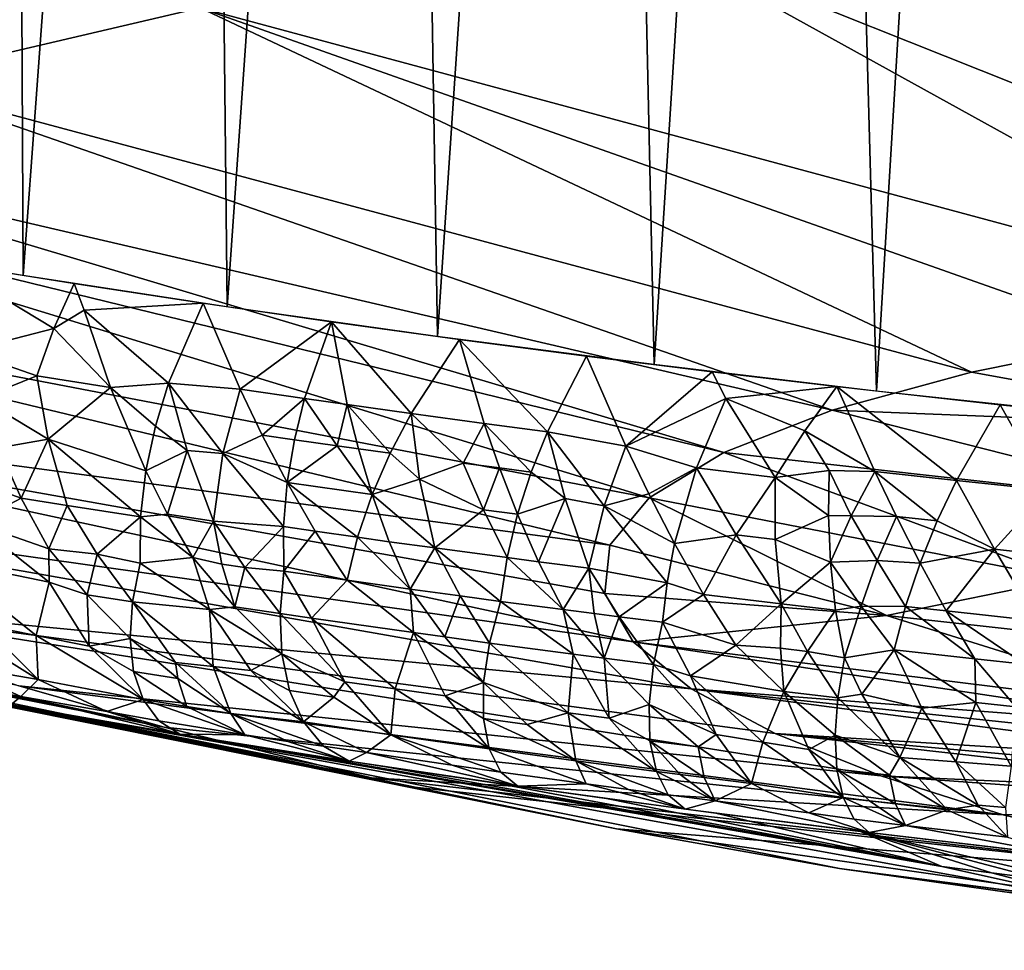
# Model space of a CAD drawing. Extents: x -257 to 257, y -430 to 397.
# Drawn here: x -254 to -252, y -430 to -428 of the extents above; entities that cross this region are included whole.
import ezdxf

# ---------------------------------------------------------------- set-up
doc = ezdxf.new("R2010")
doc.units = 0
doc.header["$MEASUREMENT"] = 0

msp = doc.modelspace()

# ---------------------------------------------------------------- linework, layer by layer
for points in [[(-253.5802, -428.604218, -183.370392), (-253.947205, -428.542999, -183.643631), (-253.602921, -424.03064, -183.032578)], [(-253.5802, -428.604218, -183.370392), (-253.602921, -424.03064, -183.032578), (-253.248779, -424.089417, -182.770645)], [(-253.199722, -428.662659, -183.115616), (-253.5802, -428.604218, -183.370392), (-253.248779, -424.089417, -182.770645)], [(-253.199722, -428.662659, -183.115616), (-253.248779, -424.089417, -182.770645), (-252.881821, -424.145538, -182.526337)], [(-252.806702, -428.718201, -182.879929), (-253.199722, -428.662659, -183.115616), (-252.881821, -424.145538, -182.526337)], [(-252.806702, -428.718201, -182.879929), (-252.881821, -424.145538, -182.526337), (-252.50296, -424.198853, -182.300262)], [(-252.40213, -428.77066, -182.663895), (-252.806702, -428.718201, -182.879929), (-252.50296, -424.198853, -182.300262)], [(-252.40213, -428.77066, -182.663895), (-252.50296, -424.198853, -182.300262), (-252.113129, -424.249237, -182.092941)], [(-251.987015, -428.819916, -182.468079), (-252.40213, -428.77066, -182.663895), (-252.113129, -424.249237, -182.092941)], [(-251.987015, -428.819916, -182.468079), (-252.113129, -424.249237, -182.092941), (-251.713272, -424.2966, -181.904907)], [(-251.562393, -428.865875, -182.292953), (-251.987015, -428.819916, -182.468079), (-251.713272, -424.2966, -181.904907)], [(-253.249802, -428.104553, -194.876953), (-255.264313, -427.423035, -195.456787), (-253.836548, -428.241486, -193.982849)], [(-251.601883, -427.902039, -196.355942), (-252.402649, -427.977844, -195.765366), (-250.770309, -428.628052, -194.481033)], [(-252.402649, -427.977844, -195.765366), (-253.249802, -428.104553, -194.876953), (-251.149933, -428.670135, -194.166122)], [(-252.402649, -427.977844, -195.765366), (-251.149933, -428.670135, -194.166122), (-250.770309, -428.628052, -194.481033)], [(-253.249802, -428.104553, -194.876953), (-253.836548, -428.241486, -193.982849), (-251.80957, -428.784698, -193.384338)], [(-253.249802, -428.104553, -194.876953), (-251.499847, -428.722473, -193.799133), (-251.149933, -428.670135, -194.166122)], [(-253.249802, -428.104553, -194.876953), (-251.80957, -428.784698, -193.384338), (-251.499847, -428.722473, -193.799133)], [(-253.836548, -428.241486, -193.982849), (-254.184647, -428.36322, -193.222961), (-252.069534, -428.855865, -192.928635)], [(-253.836548, -428.241486, -193.982849), (-252.069534, -428.855865, -192.928635), (-251.80957, -428.784698, -193.384338)], [(-254.184647, -428.36322, -193.222961), (-254.32724, -428.43219, -192.803375), (-252.271881, -428.934692, -192.441254)], [(-254.184647, -428.36322, -193.222961), (-252.271881, -428.934692, -192.441254), (-252.069534, -428.855865, -192.928635)], [(-254.32724, -428.43219, -192.803375), (-254.547089, -428.610291, -191.749847), (-252.411224, -429.019379, -191.933212)], [(-254.32724, -428.43219, -192.803375), (-252.411224, -429.019379, -191.933212), (-252.271881, -428.934692, -192.441254)], [(-253.523361, -428.703247, -183.343933), (-253.726685, -428.580383, -183.476059), (-253.485413, -428.619232, -183.304337)], [(-253.523361, -428.703247, -183.343933), (-253.68782, -428.745422, -183.47963), (-253.726685, -428.580383, -183.476059)], [(-254.547089, -428.610291, -191.749847), (-254.570374, -428.828827, -190.506622), (-252.485077, -429.107941, -191.416473)], [(-254.547089, -428.610291, -191.749847), (-252.485077, -429.107941, -191.416473), (-252.411224, -429.019379, -191.933212)], [(-253.523361, -428.703247, -183.343933), (-253.485413, -428.619232, -183.304337), (-253.466461, -428.669128, -183.296783)], [(-253.466461, -428.669128, -183.296783), (-253.485413, -428.619232, -183.304337), (-253.244476, -428.656036, -183.14418)], [(-253.308807, -428.805023, -183.218063), (-253.466461, -428.669128, -183.296783), (-253.244476, -428.656036, -183.14418)], [(-253.308807, -428.805023, -183.218063), (-253.244476, -428.656036, -183.14418), (-253.174988, -428.816772, -183.129608)], [(-253.174988, -428.816772, -183.129608), (-253.244476, -428.656036, -183.14418), (-253.004379, -428.690857, -182.995148)], [(-253.523361, -428.703247, -183.343933), (-253.466461, -428.669128, -183.296783), (-253.417175, -428.813141, -183.298615)], [(-253.417175, -428.813141, -183.298615), (-253.466461, -428.669128, -183.296783), (-253.308807, -428.805023, -183.218063)], [(-253.523361, -428.703247, -183.343933), (-253.555161, -428.791504, -183.393524), (-253.68782, -428.745422, -183.47963)], [(-253.523361, -428.703247, -183.343933), (-253.417175, -428.813141, -183.298615), (-253.555161, -428.791504, -183.393524)], [(-253.174988, -428.816772, -183.129608), (-253.004379, -428.690857, -182.995148), (-253.055023, -428.834106, -183.055405)], [(-253.055023, -428.834106, -183.055405), (-253.004379, -428.690857, -182.995148), (-252.975235, -428.845398, -183.007446)], [(-252.85582, -428.861938, -182.937698), (-253.004379, -428.690857, -182.995148), (-252.765625, -428.723724, -182.856796)], [(-252.975235, -428.845398, -183.007446), (-253.004379, -428.690857, -182.995148), (-252.85582, -428.861938, -182.937698)], [(-252.85582, -428.861938, -182.937698), (-252.765625, -428.723724, -182.856796), (-252.719543, -428.88031, -182.860992)], [(-252.601044, -428.895844, -182.796753), (-252.765625, -428.723724, -182.856796), (-252.52861, -428.75473, -182.728668)], [(-252.719543, -428.88031, -182.860992), (-252.765625, -428.723724, -182.856796), (-252.601044, -428.895844, -182.796753)], [(-251.235306, -428.88855, -193.300171), (-251.499847, -428.722473, -193.799133), (-251.80957, -428.784698, -193.384338)], [(-253.660461, -428.833771, -183.493866), (-253.68782, -428.745422, -183.47963), (-253.555161, -428.791504, -183.393524)], [(-252.601044, -428.895844, -182.796753), (-252.52861, -428.75473, -182.728668), (-252.454849, -428.922638, -182.723099)], [(-252.454849, -428.922638, -182.723099), (-252.52861, -428.75473, -182.728668), (-252.293716, -428.783936, -182.610321)], [(-253.660461, -428.833771, -183.493866), (-253.555161, -428.791504, -183.393524), (-253.533646, -428.910034, -183.43367)], [(-253.533646, -428.910034, -183.43367), (-253.555161, -428.791504, -183.393524), (-253.417175, -428.813141, -183.298615)], [(-252.454849, -428.922638, -182.723099), (-252.293716, -428.783936, -182.610321), (-252.268433, -428.833832, -182.603989)], [(-252.268433, -428.833832, -182.603989), (-252.293716, -428.783936, -182.610321), (-252.061295, -428.811432, -182.501282)], [(-251.235306, -428.88855, -193.300171), (-251.80957, -428.784698, -193.384338), (-252.069534, -428.855865, -192.928635)], [(-253.533646, -428.910034, -183.43367), (-253.417175, -428.813141, -183.298615), (-253.351578, -428.968994, -183.328476)], [(-253.333511, -428.885254, -183.267899), (-253.417175, -428.813141, -183.298615), (-253.308807, -428.805023, -183.218063)], [(-253.333511, -428.885254, -183.267899), (-253.351578, -428.968994, -183.328476), (-253.417175, -428.813141, -183.298615)], [(-253.333511, -428.885254, -183.267899), (-253.308807, -428.805023, -183.218063), (-253.273972, -428.930817, -183.24762)], [(-253.207687, -428.936401, -183.202667), (-253.308807, -428.805023, -183.218063), (-253.174988, -428.816772, -183.129608)], [(-253.273972, -428.930817, -183.24762), (-253.308807, -428.805023, -183.218063), (-253.207687, -428.936401, -183.202667)], [(-252.121017, -428.894348, -182.542679), (-252.268433, -428.833832, -182.603989), (-252.061295, -428.811432, -182.501282)], [(-252.121017, -428.894348, -182.542679), (-252.061295, -428.811432, -182.501282), (-251.990067, -428.96994, -182.499557)], [(-251.837326, -428.986969, -182.433731), (-252.061295, -428.811432, -182.501282), (-251.755692, -428.84549, -182.369629)], [(-251.990067, -428.96994, -182.499557), (-252.061295, -428.811432, -182.501282), (-251.837326, -428.986969, -182.433731)], [(-254.570374, -428.828827, -190.506622), (-252.44133, -429.288116, -190.404037), (-252.493988, -429.198212, -190.90303)], [(-254.570374, -428.828827, -190.506622), (-254.404724, -429.011353, -189.505356), (-252.44133, -429.288116, -190.404037)], [(-254.570374, -428.828827, -190.506622), (-252.493988, -429.198212, -190.90303), (-252.485077, -429.107941, -191.416473)], [(-253.207687, -428.936401, -183.202667), (-253.174988, -428.816772, -183.129608), (-253.133957, -428.902191, -183.134109)], [(-253.133957, -428.902191, -183.134109), (-253.174988, -428.816772, -183.129608), (-253.055023, -428.834106, -183.055405)], [(-253.660461, -428.833771, -183.493866), (-253.533646, -428.910034, -183.43367), (-253.626297, -428.92569, -183.518616)], [(-253.133957, -428.902191, -183.134109), (-253.055023, -428.834106, -183.055405), (-253.074081, -428.910828, -183.097137)], [(-253.074081, -428.910828, -183.097137), (-253.055023, -428.834106, -183.055405), (-252.99437, -428.92218, -183.048889)], [(-252.99437, -428.92218, -183.048889), (-253.055023, -428.834106, -183.055405), (-252.975235, -428.845398, -183.007446)], [(-252.99437, -428.92218, -183.048889), (-252.975235, -428.845398, -183.007446), (-252.954559, -428.927765, -183.025208)], [(-252.894928, -428.936066, -182.99025), (-252.975235, -428.845398, -183.007446), (-252.85582, -428.861938, -182.937698)], [(-252.954559, -428.927765, -183.025208), (-252.975235, -428.845398, -183.007446), (-252.894928, -428.936066, -182.99025)], [(-252.454849, -428.922638, -182.723099), (-252.268433, -428.833832, -182.603989), (-252.322891, -428.963623, -182.665527)], [(-252.322891, -428.963623, -182.665527), (-252.268433, -428.833832, -182.603989), (-252.176392, -428.981232, -182.595291)], [(-252.121017, -428.894348, -182.542679), (-252.176392, -428.981232, -182.595291), (-252.268433, -428.833832, -182.603989)], [(-251.837326, -428.986969, -182.433731), (-251.755692, -428.84549, -182.369629), (-251.666565, -429.005341, -182.363937)], [(-251.666565, -429.005341, -182.363937), (-251.755692, -428.84549, -182.369629), (-251.439178, -428.878418, -182.246689)], [(-252.894928, -428.936066, -182.99025), (-252.85582, -428.861938, -182.937698), (-252.840088, -428.984344, -182.978195)], [(-252.758682, -428.95459, -182.912582), (-252.85582, -428.861938, -182.937698), (-252.719543, -428.88031, -182.860992)], [(-252.840088, -428.984344, -182.978195), (-252.85582, -428.861938, -182.937698), (-252.758682, -428.95459, -182.912582)], [(-251.35498, -429.037537, -192.606812), (-252.069534, -428.855865, -192.928635), (-252.271881, -428.934692, -192.441254)], [(-251.35498, -429.037537, -192.606812), (-251.235306, -428.88855, -193.300171), (-252.069534, -428.855865, -192.928635)], [(-253.333511, -428.885254, -183.267899), (-253.273972, -428.930817, -183.24762), (-253.351578, -428.968994, -183.328476)], [(-252.758682, -428.95459, -182.912582), (-252.719543, -428.88031, -182.860992), (-252.690781, -428.963623, -182.875)], [(-252.631622, -428.971405, -182.84288), (-252.719543, -428.88031, -182.860992), (-252.601044, -428.895844, -182.796753)], [(-252.690781, -428.963623, -182.875), (-252.719543, -428.88031, -182.860992), (-252.631622, -428.971405, -182.84288)], [(-253.207687, -428.936401, -183.202667), (-253.133957, -428.902191, -183.134109), (-253.087631, -428.990875, -183.148499)], [(-253.133957, -428.902191, -183.134109), (-253.074081, -428.910828, -183.097137), (-253.087631, -428.990875, -183.148499)], [(-252.631622, -428.971405, -182.84288), (-252.601044, -428.895844, -182.796753), (-252.568527, -429.020355, -182.828644)], [(-252.495239, -429.034027, -182.792511), (-252.601044, -428.895844, -182.796753), (-252.454849, -428.922638, -182.723099)], [(-252.568527, -429.020355, -182.828644), (-252.601044, -428.895844, -182.796753), (-252.495239, -429.034027, -182.792511)], [(-252.121017, -428.894348, -182.542679), (-252.075027, -428.968384, -182.540161), (-252.176392, -428.981232, -182.595291)], [(-252.121017, -428.894348, -182.542679), (-251.990067, -428.96994, -182.499557), (-252.075027, -428.968384, -182.540161)], [(-253.533646, -428.910034, -183.43367), (-253.58403, -429.019867, -183.555557), (-253.626297, -428.92569, -183.518616)], [(-253.533646, -428.910034, -183.43367), (-253.49826, -429.0336, -183.494949), (-253.58403, -429.019867, -183.555557)], [(-253.533646, -428.910034, -183.43367), (-253.351578, -428.968994, -183.328476), (-253.361572, -429.054962, -183.401367)], [(-253.533646, -428.910034, -183.43367), (-253.361572, -429.054962, -183.401367), (-253.49826, -429.0336, -183.494949)], [(-253.074081, -428.910828, -183.097137), (-252.99437, -428.92218, -183.048889), (-253.087631, -428.990875, -183.148499)], [(-252.99437, -428.92218, -183.048889), (-252.928711, -429.013397, -183.052734), (-253.087631, -428.990875, -183.148499)], [(-252.99437, -428.92218, -183.048889), (-252.954559, -428.927765, -183.025208), (-252.928711, -429.013397, -183.052734)], [(-252.495239, -429.034027, -182.792511), (-252.454849, -428.922638, -182.723099), (-252.412003, -429.012085, -182.734146)], [(-252.412003, -429.012085, -182.734146), (-252.454849, -428.922638, -182.723099), (-252.322891, -428.963623, -182.665527)], [(-253.652924, -428.995667, -183.594055), (-253.626297, -428.92569, -183.518616), (-253.58403, -429.019867, -183.555557)], [(-253.273972, -428.930817, -183.24762), (-253.310867, -429.049713, -183.356537), (-253.351578, -428.968994, -183.328476)], [(-253.273972, -428.930817, -183.24762), (-253.22522, -429.062622, -183.300613), (-253.310867, -429.049713, -183.356537)], [(-253.273972, -428.930817, -183.24762), (-253.207687, -428.936401, -183.202667), (-253.22522, -429.062622, -183.300613)], [(-253.207687, -428.936401, -183.202667), (-253.094559, -429.073151, -183.210892), (-253.22522, -429.062622, -183.300613)], [(-253.207687, -428.936401, -183.202667), (-253.087631, -428.990875, -183.148499), (-253.094559, -429.073151, -183.210892)], [(-252.954559, -428.927765, -183.025208), (-252.894928, -428.936066, -182.99025), (-252.928711, -429.013397, -183.052734)], [(-252.894928, -428.936066, -182.99025), (-252.840088, -428.984344, -182.978195), (-252.928711, -429.013397, -183.052734)], [(-251.632889, -429.170502, -191.797241), (-252.271881, -428.934692, -192.441254), (-252.411224, -429.019379, -191.933212)], [(-251.35498, -429.037537, -192.606812), (-252.271881, -428.934692, -192.441254), (-251.632889, -429.170502, -191.797241)], [(-252.720551, -429.041779, -182.933807), (-252.840088, -428.984344, -182.978195), (-252.758682, -428.95459, -182.912582)], [(-252.720551, -429.041779, -182.933807), (-252.758682, -428.95459, -182.912582), (-252.690781, -428.963623, -182.875)], [(-253.361572, -429.054962, -183.401367), (-253.351578, -428.968994, -183.328476), (-253.310867, -429.049713, -183.356537)], [(-252.720551, -429.041779, -182.933807), (-252.690781, -428.963623, -182.875), (-252.657181, -429.05014, -182.899017)], [(-252.690781, -428.963623, -182.875), (-252.631622, -428.971405, -182.84288), (-252.657181, -429.05014, -182.899017)], [(-252.631622, -428.971405, -182.84288), (-252.568527, -429.020355, -182.828644), (-252.657181, -429.05014, -182.899017)], [(-252.412003, -429.012085, -182.734146), (-252.322891, -428.963623, -182.665527), (-252.36412, -429.104858, -182.756882)], [(-252.24881, -429.088165, -182.682327), (-252.36412, -429.104858, -182.756882), (-252.322891, -428.963623, -182.665527)], [(-252.24881, -429.088165, -182.682327), (-252.322891, -428.963623, -182.665527), (-252.176392, -428.981232, -182.595291)], [(-252.076309, -429.052368, -182.573288), (-252.176392, -428.981232, -182.595291), (-252.075027, -428.968384, -182.540161)], [(-252.076309, -429.052368, -182.573288), (-252.075027, -428.968384, -182.540161), (-252.034073, -429.052979, -182.552292)], [(-252.034073, -429.052979, -182.552292), (-252.075027, -428.968384, -182.540161), (-251.990067, -428.96994, -182.499557)], [(-252.034073, -429.052979, -182.552292), (-251.990067, -428.96994, -182.499557), (-251.949814, -429.054077, -182.511276)], [(-251.87355, -429.062592, -182.478409), (-251.990067, -428.96994, -182.499557), (-251.837326, -428.986969, -182.433731)], [(-251.949814, -429.054077, -182.511276), (-251.990067, -428.96994, -182.499557), (-251.87355, -429.062592, -182.478409)], [(-253.652924, -428.995667, -183.594055), (-253.58403, -429.019867, -183.555557), (-253.672241, -429.066193, -183.679214)], [(-253.094559, -429.073151, -183.210892), (-253.087631, -428.990875, -183.148499), (-253.03511, -429.081696, -183.174316)], [(-252.955963, -429.092926, -183.126572), (-253.087631, -428.990875, -183.148499), (-252.928711, -429.013397, -183.052734)], [(-253.03511, -429.081696, -183.174316), (-253.087631, -428.990875, -183.148499), (-252.955963, -429.092926, -183.126572)], [(-252.840088, -428.984344, -182.978195), (-252.811737, -429.112915, -183.042343), (-252.928711, -429.013397, -183.052734)], [(-252.720551, -429.041779, -182.933807), (-252.811737, -429.112915, -183.042343), (-252.840088, -428.984344, -182.978195)], [(-252.24881, -429.088165, -182.682327), (-252.176392, -428.981232, -182.595291), (-252.175903, -429.096863, -182.64769)], [(-252.175903, -429.096863, -182.64769), (-252.176392, -428.981232, -182.595291), (-252.076309, -429.052368, -182.573288)], [(-251.87355, -429.062592, -182.478409), (-251.837326, -428.986969, -182.433731), (-251.766739, -429.115143, -182.452713)], [(-251.766739, -429.115143, -182.452713), (-251.837326, -428.986969, -182.433731), (-251.666565, -429.005341, -182.363937)], [(-254.404724, -429.011353, -189.505356), (-254.026505, -429.214417, -188.430389), (-252.332855, -429.375763, -189.929047)], [(-254.404724, -429.011353, -189.505356), (-252.332855, -429.375763, -189.929047), (-252.44133, -429.288116, -190.404037)], [(-252.955963, -429.092926, -183.126572), (-252.928711, -429.013397, -183.052734), (-252.896698, -429.101227, -183.091537)], [(-252.896698, -429.101227, -183.091537), (-252.928711, -429.013397, -183.052734), (-252.811737, -429.112915, -183.042343)], [(-252.495239, -429.034027, -182.792511), (-252.412003, -429.012085, -182.734146), (-252.36412, -429.104858, -182.756882)], [(-251.766739, -429.115143, -182.452713), (-251.666565, -429.005341, -182.363937), (-251.681702, -429.124237, -182.418213)], [(-253.58403, -429.019867, -183.555557), (-253.532349, -429.11438, -183.606293), (-253.672241, -429.066193, -183.679214)], [(-253.58403, -429.019867, -183.555557), (-253.49826, -429.0336, -183.494949), (-253.532349, -429.11438, -183.606293)], [(-253.442062, -429.124573, -183.538071), (-253.532349, -429.11438, -183.606293), (-253.49826, -429.0336, -183.494949)], [(-253.442062, -429.124573, -183.538071), (-253.49826, -429.0336, -183.494949), (-253.361572, -429.054962, -183.401367)], [(-252.568527, -429.020355, -182.828644), (-252.617874, -429.138794, -182.934601), (-252.657181, -429.05014, -182.899017)], [(-252.568527, -429.020355, -182.828644), (-252.524323, -429.150909, -182.884766), (-252.617874, -429.138794, -182.934601)], [(-252.568527, -429.020355, -182.828644), (-252.495239, -429.034027, -182.792511), (-252.524323, -429.150909, -182.884766)], [(-252.495239, -429.034027, -182.792511), (-252.378006, -429.178101, -182.816406), (-252.524323, -429.150909, -182.884766)], [(-252.495239, -429.034027, -182.792511), (-252.36412, -429.104858, -182.756882), (-252.378006, -429.178101, -182.816406)], [(-251.968323, -429.239319, -191.16478), (-252.411224, -429.019379, -191.933212), (-252.485077, -429.107941, -191.416473)], [(-251.632889, -429.170502, -191.797241), (-252.411224, -429.019379, -191.933212), (-251.968323, -429.239319, -191.16478)], [(-253.361572, -429.054962, -183.401367), (-253.310867, -429.049713, -183.356537), (-253.263901, -429.130859, -183.39476)], [(-253.310867, -429.049713, -183.356537), (-253.22522, -429.062622, -183.300613), (-253.263901, -429.130859, -183.39476)], [(-252.720551, -429.041779, -182.933807), (-252.676651, -429.131042, -182.966614), (-252.811737, -429.112915, -183.042343)], [(-252.720551, -429.041779, -182.933807), (-252.657181, -429.05014, -182.899017), (-252.676651, -429.131042, -182.966614)], [(-252.676651, -429.131042, -182.966614), (-252.657181, -429.05014, -182.899017), (-252.617874, -429.138794, -182.934601)], [(-252.175903, -429.096863, -182.64769), (-252.076309, -429.052368, -182.573288), (-252.072708, -429.139709, -182.61795)], [(-252.076309, -429.052368, -182.573288), (-252.034073, -429.052979, -182.552292), (-252.072708, -429.139709, -182.61795)], [(-253.317444, -429.447601, -187.251373), (-255.102844, -429.070496, -186.151825), (-254.919403, -429.120575, -185.904846)], [(-253.588852, -429.370087, -187.636047), (-255.102844, -429.070496, -186.151825), (-253.317444, -429.447601, -187.251373)], [(-253.731689, -429.135712, -183.822678), (-253.672241, -429.066193, -183.679214), (-253.532135, -429.176819, -183.686844)], [(-253.532135, -429.176819, -183.686844), (-253.672241, -429.066193, -183.679214), (-253.532349, -429.11438, -183.606293)], [(-253.442062, -429.124573, -183.538071), (-253.361572, -429.054962, -183.401367), (-253.361984, -429.141296, -183.488037)], [(-253.361572, -429.054962, -183.401367), (-253.263901, -429.130859, -183.39476), (-253.361984, -429.141296, -183.488037)], [(-253.209351, -429.143311, -183.363708), (-253.263901, -429.130859, -183.39476), (-253.22522, -429.062622, -183.300613)], [(-253.166794, -429.149658, -183.336365), (-253.22522, -429.062622, -183.300613), (-253.094559, -429.073151, -183.210892)], [(-253.209351, -429.143311, -183.363708), (-253.22522, -429.062622, -183.300613), (-253.166794, -429.149658, -183.336365)], [(-251.985474, -429.136658, -182.570938), (-252.072708, -429.139709, -182.61795), (-252.034073, -429.052979, -182.552292)], [(-251.985474, -429.136658, -182.570938), (-252.034073, -429.052979, -182.552292), (-251.949814, -429.054077, -182.511276)], [(-251.985474, -429.136658, -182.570938), (-251.949814, -429.054077, -182.511276), (-251.90567, -429.141296, -182.533539)], [(-251.949814, -429.054077, -182.511276), (-251.87355, -429.062592, -182.478409), (-251.90567, -429.141296, -182.533539)], [(-251.87355, -429.062592, -182.478409), (-251.766739, -429.115143, -182.452713), (-251.90567, -429.141296, -182.533539)], [(-253.166794, -429.149658, -183.336365), (-253.094559, -429.073151, -183.210892), (-253.093658, -429.156128, -183.28569)], [(-253.094559, -429.073151, -183.210892), (-253.03511, -429.081696, -183.174316), (-253.093658, -429.156128, -183.28569)], [(-253.03511, -429.081696, -183.174316), (-252.975449, -429.173126, -183.213058), (-253.093658, -429.156128, -183.28569)], [(-253.03511, -429.081696, -183.174316), (-252.955963, -429.092926, -183.126572), (-252.975449, -429.173126, -183.213058)], [(-252.24881, -429.088165, -182.682327), (-252.310272, -429.199554, -182.793182), (-252.36412, -429.104858, -182.756882)], [(-252.24881, -429.088165, -182.682327), (-252.165009, -429.217041, -182.72319), (-252.310272, -429.199554, -182.793182)], [(-252.24881, -429.088165, -182.682327), (-252.175903, -429.096863, -182.64769), (-252.165009, -429.217041, -182.72319)], [(-252.955963, -429.092926, -183.126572), (-252.857559, -429.189667, -183.143082), (-252.975449, -429.173126, -183.213058)], [(-252.955963, -429.092926, -183.126572), (-252.896698, -429.101227, -183.091537), (-252.857559, -429.189667, -183.143082)], [(-252.896698, -429.101227, -183.091537), (-252.811737, -429.112915, -183.042343), (-252.857559, -429.189667, -183.143082)], [(-251.968323, -429.239319, -191.16478), (-252.485077, -429.107941, -191.416473), (-252.493988, -429.198212, -190.90303)], [(-252.378006, -429.178101, -182.816406), (-252.36412, -429.104858, -182.756882), (-252.310272, -429.199554, -182.793182)], [(-252.175903, -429.096863, -182.64769), (-252.072708, -429.139709, -182.61795), (-252.165009, -429.217041, -182.72319)], [(-253.317444, -429.447601, -187.251373), (-254.919403, -429.120575, -185.904846), (-254.73056, -429.168823, -185.669312)], [(-253.532135, -429.176819, -183.686844), (-253.532349, -429.11438, -183.606293), (-253.461151, -429.200226, -183.653885)], [(-253.442062, -429.124573, -183.538071), (-253.461151, -429.200226, -183.653885), (-253.532349, -429.11438, -183.606293)], [(-253.442062, -429.124573, -183.538071), (-253.376617, -429.213593, -183.595062), (-253.461151, -429.200226, -183.653885)], [(-253.442062, -429.124573, -183.538071), (-253.361984, -429.141296, -183.488037), (-253.376617, -429.213593, -183.595062)], [(-252.764557, -429.202423, -183.089554), (-252.857559, -429.189667, -183.143082), (-252.811737, -429.112915, -183.042343)], [(-252.811737, -429.112915, -183.042343), (-252.676651, -429.131042, -182.966614), (-252.688858, -429.212585, -183.047058)], [(-252.764557, -429.202423, -183.089554), (-252.811737, -429.112915, -183.042343), (-252.688858, -429.212585, -183.047058)], [(-251.766739, -429.115143, -182.452713), (-251.856979, -429.230438, -182.567993), (-251.90567, -429.141296, -182.533539)], [(-251.766739, -429.115143, -182.452713), (-251.687241, -429.248871, -182.49765), (-251.856979, -429.230438, -182.567993)], [(-251.766739, -429.115143, -182.452713), (-251.681702, -429.124237, -182.418213), (-251.687241, -429.248871, -182.49765)], [(-253.556152, -429.27652, -183.888168), (-253.731689, -429.135712, -183.822678), (-253.532135, -429.176819, -183.686844)], [(-253.65535, -429.2565, -183.955002), (-253.731689, -429.135712, -183.822678), (-253.556152, -429.27652, -183.888168)], [(-253.376617, -429.213593, -183.595062), (-253.361984, -429.141296, -183.488037), (-253.232635, -429.227814, -183.486618)], [(-253.232635, -429.227814, -183.486618), (-253.361984, -429.141296, -183.488037), (-253.263901, -429.130859, -183.39476)], [(-253.232635, -429.227814, -183.486618), (-253.263901, -429.130859, -183.39476), (-253.185318, -429.222809, -183.438919)], [(-253.209351, -429.143311, -183.363708), (-253.185318, -429.222809, -183.438919), (-253.263901, -429.130859, -183.39476)], [(-253.209351, -429.143311, -183.363708), (-253.166794, -429.149658, -183.336365), (-253.185318, -429.222809, -183.438919)], [(-252.676651, -429.131042, -182.966614), (-252.57196, -429.227997, -182.983276), (-252.688858, -429.212585, -183.047058)], [(-252.676651, -429.131042, -182.966614), (-252.617874, -429.138794, -182.934601), (-252.57196, -429.227997, -182.983276)], [(-252.617874, -429.138794, -182.934601), (-252.524323, -429.150909, -182.884766), (-252.57196, -429.227997, -182.983276)], [(-252.165009, -429.217041, -182.72319), (-252.072708, -429.139709, -182.61795), (-252.063187, -429.229004, -182.67598)], [(-251.985474, -429.136658, -182.570938), (-252.015335, -429.221375, -182.643951), (-252.072708, -429.139709, -182.61795)], [(-252.063187, -429.229004, -182.67598), (-252.072708, -429.139709, -182.61795), (-252.015335, -429.221375, -182.643951)], [(-251.985474, -429.136658, -182.570938), (-251.932709, -429.222015, -182.600677), (-252.015335, -429.221375, -182.643951)], [(-251.985474, -429.136658, -182.570938), (-251.90567, -429.141296, -182.533539), (-251.932709, -429.222015, -182.600677)], [(-251.932709, -429.222015, -182.600677), (-251.90567, -429.141296, -182.533539), (-251.856979, -429.230438, -182.567993)], [(-253.166794, -429.149658, -183.336365), (-253.10083, -429.235352, -183.384811), (-253.185318, -429.222809, -183.438919)], [(-253.166794, -429.149658, -183.336365), (-253.093658, -429.156128, -183.28569), (-253.10083, -429.235352, -183.384811)], [(-253.10083, -429.235352, -183.384811), (-253.093658, -429.156128, -183.28569), (-253.042084, -429.243927, -183.347977)], [(-253.042084, -429.243927, -183.347977), (-253.093658, -429.156128, -183.28569), (-252.975449, -429.173126, -183.213058)], [(-252.513885, -429.235504, -182.952393), (-252.57196, -429.227997, -182.983276), (-252.524323, -429.150909, -182.884766)], [(-252.467468, -429.241425, -182.928116), (-252.524323, -429.150909, -182.884766), (-252.378006, -429.178101, -182.816406)], [(-252.513885, -429.235504, -182.952393), (-252.524323, -429.150909, -182.884766), (-252.467468, -429.241425, -182.928116)], [(-252.930252, -429.542389, -186.791962), (-254.73056, -429.168823, -185.669312), (-254.537109, -429.21524, -185.445145)], [(-253.317444, -429.447601, -187.251373), (-254.73056, -429.168823, -185.669312), (-252.930252, -429.542389, -186.791962)], [(-253.556152, -429.27652, -183.888168), (-253.532135, -429.176819, -183.686844), (-253.456985, -429.296173, -183.823441)], [(-253.456985, -429.296173, -183.823441), (-253.532135, -429.176819, -183.686844), (-253.461151, -429.200226, -183.653885)], [(-253.042084, -429.243927, -183.347977), (-252.975449, -429.173126, -183.213058), (-252.851746, -429.270996, -183.23288)], [(-252.851746, -429.270996, -183.23288), (-252.975449, -429.173126, -183.213058), (-252.857559, -429.189667, -183.143082)], [(-252.467468, -429.241425, -182.928116), (-252.378006, -429.178101, -182.816406), (-252.386398, -429.251648, -182.88652)], [(-252.378006, -429.178101, -182.816406), (-252.310272, -429.199554, -182.793182), (-252.386398, -429.251648, -182.88652)], [(-251.632889, -429.170502, -191.797241), (-251.968323, -429.239319, -191.16478), (-250.897278, -429.357178, -191.333725)], [(-252.851746, -429.270996, -183.23288), (-252.857559, -429.189667, -183.143082), (-252.793335, -429.279053, -183.198837)], [(-252.764557, -429.202423, -183.089554), (-252.793335, -429.279053, -183.198837), (-252.857559, -429.189667, -183.143082)], [(-251.968323, -429.239319, -191.16478), (-252.493988, -429.198212, -190.90303), (-252.44133, -429.288116, -190.404037)], [(-252.310272, -429.199554, -182.793182), (-252.249573, -429.29422, -182.844849), (-252.386398, -429.251648, -182.88652)], [(-252.310272, -429.199554, -182.793182), (-252.165009, -429.217041, -182.72319), (-252.249573, -429.29422, -182.844849)], [(-252.930252, -429.542389, -186.791962), (-254.537109, -429.21524, -185.445145), (-254.339798, -429.259796, -185.232224)], [(-254.026505, -429.214417, -188.430389), (-252.175934, -429.459564, -189.485611), (-252.332855, -429.375763, -189.929047)], [(-254.026505, -429.214417, -188.430389), (-253.588852, -429.370087, -187.636047), (-251.978912, -429.5383, -189.079056)], [(-254.026505, -429.214417, -188.430389), (-251.978912, -429.5383, -189.079056), (-252.175934, -429.459564, -189.485611)], [(-253.461151, -429.200226, -183.653885), (-253.376617, -429.213593, -183.595062), (-253.380966, -429.281921, -183.714767)], [(-253.456985, -429.296173, -183.823441), (-253.461151, -429.200226, -183.653885), (-253.380966, -429.281921, -183.714767)], [(-253.295776, -429.326904, -183.721527), (-253.380966, -429.281921, -183.714767), (-253.376617, -429.213593, -183.595062)], [(-253.225723, -429.334412, -183.666565), (-253.376617, -429.213593, -183.595062), (-253.232635, -429.227814, -183.486618)], [(-253.295776, -429.326904, -183.721527), (-253.376617, -429.213593, -183.595062), (-253.225723, -429.334412, -183.666565)], [(-252.764557, -429.202423, -183.089554), (-252.709595, -429.290466, -183.151031), (-252.793335, -429.279053, -183.198837)], [(-252.764557, -429.202423, -183.089554), (-252.688858, -429.212585, -183.047058), (-252.709595, -429.290466, -183.151031)], [(-252.709595, -429.290466, -183.151031), (-252.688858, -429.212585, -183.047058), (-252.553482, -429.311157, -183.065048)], [(-252.553482, -429.311157, -183.065048), (-252.688858, -429.212585, -183.047058), (-252.57196, -429.227997, -182.983276)], [(-252.166199, -429.299988, -182.800278), (-252.249573, -429.29422, -182.844849), (-252.165009, -429.217041, -182.72319)], [(-252.166199, -429.299988, -182.800278), (-252.165009, -429.217041, -182.72319), (-252.115494, -429.306, -182.776413)], [(-252.115494, -429.306, -182.776413), (-252.165009, -429.217041, -182.72319), (-252.063187, -429.229004, -182.67598)], [(-253.232635, -429.227814, -183.486618), (-253.185318, -429.222809, -183.438919), (-253.097656, -429.31073, -183.49826)], [(-253.155579, -429.341705, -183.612656), (-253.232635, -429.227814, -183.486618), (-253.097656, -429.31073, -183.49826)], [(-253.225723, -429.334412, -183.666565), (-253.232635, -429.227814, -183.486618), (-253.155579, -429.341705, -183.612656)], [(-253.185318, -429.222809, -183.438919), (-253.10083, -429.235352, -183.384811), (-253.097656, -429.31073, -183.49826)], [(-252.979782, -429.36261, -183.48941), (-253.10083, -429.235352, -183.384811), (-253.042084, -429.243927, -183.347977)], [(-252.979782, -429.36261, -183.48941), (-253.097656, -429.31073, -183.49826), (-253.10083, -429.235352, -183.384811)], [(-252.553482, -429.311157, -183.065048), (-252.57196, -429.227997, -182.983276), (-252.495621, -429.318665, -183.034195)], [(-252.513885, -429.235504, -182.952393), (-252.495621, -429.318665, -183.034195), (-252.57196, -429.227997, -182.983276)], [(-252.513885, -429.235504, -182.952393), (-252.467468, -429.241425, -182.928116), (-252.495621, -429.318665, -183.034195)], [(-252.115494, -429.306, -182.776413), (-252.063187, -429.229004, -182.67598), (-252.046722, -429.318298, -182.74913)], [(-252.063187, -429.229004, -182.67598), (-252.015335, -429.221375, -182.643951), (-252.046722, -429.318298, -182.74913)], [(-252.015335, -429.221375, -182.643951), (-251.953659, -429.303192, -182.68129), (-252.046722, -429.318298, -182.74913)], [(-252.015335, -429.221375, -182.643951), (-251.932709, -429.222015, -182.600677), (-251.953659, -429.303192, -182.68129)], [(-251.932709, -429.222015, -182.600677), (-251.80304, -429.320007, -182.616257), (-251.953659, -429.303192, -182.68129)], [(-251.932709, -429.222015, -182.600677), (-251.856979, -429.230438, -182.567993), (-251.80304, -429.320007, -182.616257)], [(-251.710419, -429.330078, -182.57785), (-251.80304, -429.320007, -182.616257), (-251.856979, -429.230438, -182.567993)], [(-251.710419, -429.330078, -182.57785), (-251.856979, -429.230438, -182.567993), (-251.687241, -429.248871, -182.49765)], [(-252.885925, -429.376099, -183.431763), (-253.042084, -429.243927, -183.347977), (-252.851746, -429.270996, -183.23288)], [(-252.979782, -429.36261, -183.48941), (-253.042084, -429.243927, -183.347977), (-252.885925, -429.376099, -183.431763)], [(-252.467468, -429.241425, -182.928116), (-252.403534, -429.330414, -182.986191), (-252.495621, -429.318665, -183.034195)], [(-252.467468, -429.241425, -182.928116), (-252.386398, -429.251648, -182.88652), (-252.403534, -429.330414, -182.986191)], [(-251.968323, -429.239319, -191.16478), (-252.44133, -429.288116, -190.404037), (-251.395218, -429.418274, -190.602707)], [(-252.403534, -429.330414, -182.986191), (-252.386398, -429.251648, -182.88652), (-252.334122, -429.351379, -182.966827)], [(-252.334122, -429.351379, -182.966827), (-252.386398, -429.251648, -182.88652), (-252.249573, -429.29422, -182.844849)], [(-250.897278, -429.357178, -191.333725), (-251.968323, -429.239319, -191.16478), (-251.395218, -429.418274, -190.602707)], [(-252.85527, -429.559052, -186.712616), (-254.339798, -429.259796, -185.232224), (-254.139297, -429.302521, -185.030396)], [(-252.930252, -429.542389, -186.791962), (-254.339798, -429.259796, -185.232224), (-252.85527, -429.559052, -186.712616)], [(-253.670883, -429.285156, -184.04184), (-253.65535, -429.2565, -183.955002), (-253.552582, -429.35849, -184.117722)], [(-253.65535, -429.2565, -183.955002), (-253.556152, -429.27652, -183.888168), (-253.552582, -429.35849, -184.117722)], [(-252.885925, -429.376099, -183.431763), (-252.851746, -429.270996, -183.23288), (-252.792282, -429.389282, -183.375824)], [(-252.851746, -429.270996, -183.23288), (-252.793335, -429.279053, -183.198837), (-252.720627, -429.36441, -183.269897)], [(-252.792282, -429.389282, -183.375824), (-252.851746, -429.270996, -183.23288), (-252.720627, -429.36441, -183.269897)], [(-253.670883, -429.285156, -184.04184), (-253.552582, -429.35849, -184.117722), (-253.715866, -429.330231, -184.245026)], [(-253.556152, -429.27652, -183.888168), (-253.356308, -429.395813, -183.990967), (-253.552582, -429.35849, -184.117722)], [(-253.556152, -429.27652, -183.888168), (-253.456985, -429.296173, -183.823441), (-253.356308, -429.395813, -183.990967)], [(-253.456985, -429.296173, -183.823441), (-253.380966, -429.281921, -183.714767), (-253.374313, -429.343597, -183.847)], [(-253.291534, -429.35675, -183.789108), (-253.380966, -429.281921, -183.714767), (-253.295776, -429.326904, -183.721527)], [(-253.374313, -429.343597, -183.847), (-253.380966, -429.281921, -183.714767), (-253.291534, -429.35675, -183.789108)], [(-252.793335, -429.279053, -183.198837), (-252.709595, -429.290466, -183.151031), (-252.720627, -429.36441, -183.269897)], [(-252.562759, -429.420471, -183.245193), (-252.720627, -429.36441, -183.269897), (-252.709595, -429.290466, -183.151031)], [(-252.562759, -429.420471, -183.245193), (-252.709595, -429.290466, -183.151031), (-252.553482, -429.311157, -183.065048)], [(-251.359406, -429.451477, -190.421722), (-252.44133, -429.288116, -190.404037), (-252.332855, -429.375763, -189.929047)], [(-251.395218, -429.418274, -190.602707), (-252.44133, -429.288116, -190.404037), (-251.359406, -429.451477, -190.421722)], [(-252.472687, -429.637115, -186.346909), (-254.139297, -429.302521, -185.030396), (-253.936279, -429.343414, -184.839432)], [(-252.85527, -429.559052, -186.712616), (-254.139297, -429.302521, -185.030396), (-252.472687, -429.637115, -186.346909)], [(-253.456985, -429.296173, -183.823441), (-253.374313, -429.343597, -183.847), (-253.356308, -429.395813, -183.990967)], [(-252.334122, -429.351379, -182.966827), (-252.249573, -429.29422, -182.844849), (-252.159821, -429.380768, -182.892136)], [(-252.166199, -429.299988, -182.800278), (-252.159821, -429.380768, -182.892136), (-252.249573, -429.29422, -182.844849)], [(-252.166199, -429.299988, -182.800278), (-252.115494, -429.306, -182.776413), (-252.159821, -429.380768, -182.892136)], [(-252.115494, -429.306, -182.776413), (-252.059219, -429.3927, -182.844833), (-252.159821, -429.380768, -182.892136)], [(-252.115494, -429.306, -182.776413), (-252.046722, -429.318298, -182.74913), (-252.059219, -429.3927, -182.844833)], [(-252.014191, -429.385681, -182.808136), (-252.046722, -429.318298, -182.74913), (-251.953659, -429.303192, -182.68129)], [(-251.902237, -429.411926, -182.775574), (-252.014191, -429.385681, -182.808136), (-251.953659, -429.303192, -182.68129)], [(-251.801254, -429.40152, -182.704147), (-251.953659, -429.303192, -182.68129), (-251.80304, -429.320007, -182.616257)], [(-251.902237, -429.411926, -182.775574), (-251.953659, -429.303192, -182.68129), (-251.801254, -429.40152, -182.704147)], [(-253.295776, -429.326904, -183.721527), (-253.225723, -429.334412, -183.666565), (-253.192993, -429.421814, -183.876434)], [(-253.291534, -429.35675, -183.789108), (-253.295776, -429.326904, -183.721527), (-253.192993, -429.421814, -183.876434)], [(-253.155579, -429.341705, -183.612656), (-253.097656, -429.31073, -183.49826), (-253.083237, -429.379333, -183.626114)], [(-253.000549, -429.391602, -183.573212), (-253.097656, -429.31073, -183.49826), (-252.979782, -429.36261, -183.48941)], [(-253.083237, -429.379333, -183.626114), (-253.097656, -429.31073, -183.49826), (-253.000549, -429.391602, -183.573212)], [(-252.562759, -429.420471, -183.245193), (-252.553482, -429.311157, -183.065048), (-252.485977, -429.430542, -183.203491)], [(-252.485977, -429.430542, -183.203491), (-252.553482, -429.311157, -183.065048), (-252.495621, -429.318665, -183.034195)], [(-252.495621, -429.318665, -183.034195), (-252.403534, -429.330414, -182.986191), (-252.411652, -429.405151, -183.101044)], [(-252.485977, -429.430542, -183.203491), (-252.495621, -429.318665, -183.034195), (-252.411652, -429.405151, -183.101044)], [(-252.059219, -429.3927, -182.844833), (-252.046722, -429.318298, -182.74913), (-252.014191, -429.385681, -182.808136)], [(-251.801254, -429.40152, -182.704147), (-251.80304, -429.320007, -182.616257), (-251.726898, -429.409668, -182.672989)], [(-251.710419, -429.330078, -182.57785), (-251.726898, -429.409668, -182.672989), (-251.80304, -429.320007, -182.616257)], [(-252.472687, -429.637115, -186.346909), (-253.936279, -429.343414, -184.839432), (-253.731354, -429.382507, -184.659119)], [(-253.585114, -429.390472, -184.330475), (-253.715866, -429.330231, -184.245026), (-253.552582, -429.35849, -184.117722)], [(-253.665344, -429.376312, -184.394516), (-253.715866, -429.330231, -184.245026), (-253.585114, -429.390472, -184.330475)], [(-253.274643, -429.408936, -183.932983), (-253.374313, -429.343597, -183.847), (-253.291534, -429.35675, -183.789108)], [(-253.274643, -429.408936, -183.932983), (-253.356308, -429.395813, -183.990967), (-253.374313, -429.343597, -183.847)], [(-253.225723, -429.334412, -183.666565), (-253.057205, -429.437805, -183.76767), (-253.192993, -429.421814, -183.876434)], [(-253.225723, -429.334412, -183.666565), (-253.155579, -429.341705, -183.612656), (-253.057205, -429.437805, -183.76767)], [(-253.155579, -429.341705, -183.612656), (-253.083237, -429.379333, -183.626114), (-253.057205, -429.437805, -183.76767)], [(-252.286224, -429.461273, -183.109741), (-252.411652, -429.405151, -183.101044), (-252.403534, -429.330414, -182.986191)], [(-252.286224, -429.461273, -183.109741), (-252.403534, -429.330414, -182.986191), (-252.334122, -429.351379, -182.966827)], [(-253.585114, -429.390472, -184.330475), (-253.552582, -429.35849, -184.117722), (-253.424377, -429.417969, -184.206833)], [(-253.424377, -429.417969, -184.206833), (-253.552582, -429.35849, -184.117722), (-253.356308, -429.395813, -183.990967)], [(-253.274643, -429.408936, -183.932983), (-253.291534, -429.35675, -183.789108), (-253.192993, -429.421814, -183.876434)], [(-253.000549, -429.391602, -183.573212), (-252.979782, -429.36261, -183.48941), (-252.894119, -429.462006, -183.663361)], [(-252.979782, -429.36261, -183.48941), (-252.885925, -429.376099, -183.431763), (-252.894119, -429.462006, -183.663361)], [(-252.792282, -429.389282, -183.375824), (-252.720627, -429.36441, -183.269897), (-252.721024, -429.431427, -183.403748)], [(-252.721024, -429.431427, -183.403748), (-252.720627, -429.36441, -183.269897), (-252.639008, -429.442627, -183.356659)], [(-252.639008, -429.442627, -183.356659), (-252.720627, -429.36441, -183.269897), (-252.562759, -429.420471, -183.245193)], [(-252.199463, -429.475464, -183.07338), (-252.334122, -429.351379, -182.966827), (-252.159821, -429.380768, -182.892136)], [(-252.286224, -429.461273, -183.109741), (-252.334122, -429.351379, -182.966827), (-252.199463, -429.475464, -183.07338)], [(-252.472687, -429.637115, -186.346909), (-253.731354, -429.382507, -184.659119), (-253.525101, -429.4198, -184.489182)], [(-253.665344, -429.376312, -184.394516), (-253.585114, -429.390472, -184.330475), (-253.603287, -429.405884, -184.552292)], [(-253.588852, -429.370087, -187.636047), (-251.750351, -429.611084, -188.712479), (-251.978912, -429.5383, -189.079056)], [(-253.588852, -429.370087, -187.636047), (-253.317444, -429.447601, -187.251373), (-251.750351, -429.611084, -188.712479)], [(-253.083237, -429.379333, -183.626114), (-253.000549, -429.391602, -183.573212), (-253.057205, -429.437805, -183.76767)], [(-252.885925, -429.376099, -183.431763), (-252.710342, -429.48819, -183.551834), (-252.894119, -429.462006, -183.663361)], [(-252.885925, -429.376099, -183.431763), (-252.792282, -429.389282, -183.375824), (-252.710342, -429.48819, -183.551834)], [(-251.259018, -429.515991, -190.076294), (-252.332855, -429.375763, -189.929047), (-252.175934, -429.459564, -189.485611)], [(-251.313766, -429.4841, -190.246033), (-252.332855, -429.375763, -189.929047), (-251.259018, -429.515991, -190.076294)], [(-251.359406, -429.451477, -190.421722), (-252.332855, -429.375763, -189.929047), (-251.313766, -429.4841, -190.246033)], [(-252.199463, -429.475464, -183.07338), (-252.159821, -429.380768, -182.892136), (-252.113113, -429.48938, -183.038361)], [(-252.159821, -429.380768, -182.892136), (-252.059219, -429.3927, -182.844833), (-252.064102, -429.462738, -182.954605)], [(-252.113113, -429.48938, -183.038361), (-252.159821, -429.380768, -182.892136), (-252.064102, -429.462738, -182.954605)], [(-253.585114, -429.390472, -184.330475), (-253.287857, -429.460388, -184.306854), (-253.603287, -429.405884, -184.552292)], [(-253.585114, -429.390472, -184.330475), (-253.424377, -429.417969, -184.206833), (-253.287857, -429.460388, -184.306854)], [(-253.424377, -429.417969, -184.206833), (-253.356308, -429.395813, -183.990967), (-253.327194, -429.435608, -184.145065)], [(-253.327194, -429.435608, -184.145065), (-253.356308, -429.395813, -183.990967), (-253.166382, -429.461517, -184.030594)], [(-253.274643, -429.408936, -183.932983), (-253.166382, -429.461517, -184.030594), (-253.356308, -429.395813, -183.990967)], [(-253.000549, -429.391602, -183.573212), (-252.894119, -429.462006, -183.663361), (-253.057205, -429.437805, -183.76767)], [(-252.792282, -429.389282, -183.375824), (-252.721024, -429.431427, -183.403748), (-252.710342, -429.48819, -183.551834)], [(-251.94339, -429.50415, -182.94902), (-252.064102, -429.462738, -182.954605), (-252.059219, -429.3927, -182.844833)], [(-251.94339, -429.50415, -182.94902), (-252.059219, -429.3927, -182.844833), (-252.014191, -429.385681, -182.808136)], [(-251.902237, -429.411926, -182.775574), (-251.94339, -429.50415, -182.94902), (-252.014191, -429.385681, -182.808136)], [(-251.902237, -429.411926, -182.775574), (-251.801254, -429.40152, -182.704147), (-251.83902, -429.512512, -182.895828)], [(-251.83902, -429.512512, -182.895828), (-251.801254, -429.40152, -182.704147), (-251.735138, -429.520508, -182.844559)], [(-251.735138, -429.520508, -182.844559), (-251.801254, -429.40152, -182.704147), (-251.726898, -429.409668, -182.672989)], [(-251.864929, -429.707947, -184.236313), (-253.525101, -429.4198, -184.489182), (-253.318069, -429.455353, -184.32933)], [(-251.546768, -429.778046, -184.862839), (-253.525101, -429.4198, -184.489182), (-251.864929, -429.707947, -184.236313)], [(-252.056137, -429.711121, -186.011246), (-253.525101, -429.4198, -184.489182), (-251.546768, -429.778046, -184.862839)], [(-252.472687, -429.637115, -186.346909), (-253.525101, -429.4198, -184.489182), (-252.056137, -429.711121, -186.011246)], [(-253.424377, -429.417969, -184.206833), (-253.327194, -429.435608, -184.145065), (-253.287857, -429.460388, -184.306854)], [(-253.274643, -429.408936, -183.932983), (-253.192993, -429.421814, -183.876434), (-253.166382, -429.461517, -184.030594)], [(-252.639008, -429.442627, -183.356659), (-252.562759, -429.420471, -183.245193), (-252.548553, -429.510376, -183.458694)], [(-252.562759, -429.420471, -183.245193), (-252.485977, -429.430542, -183.203491), (-252.397919, -429.530273, -183.376068)], [(-252.562759, -429.420471, -183.245193), (-252.397919, -429.530273, -183.376068), (-252.548553, -429.510376, -183.458694)], [(-252.485977, -429.430542, -183.203491), (-252.411652, -429.405151, -183.101044), (-252.409927, -429.4729, -183.231247)], [(-252.319778, -429.484375, -183.184265), (-252.411652, -429.405151, -183.101044), (-252.286224, -429.461273, -183.109741)], [(-252.409927, -429.4729, -183.231247), (-252.411652, -429.405151, -183.101044), (-252.319778, -429.484375, -183.184265)], [(-251.902237, -429.411926, -182.775574), (-251.83902, -429.512512, -182.895828), (-251.94339, -429.50415, -182.94902)], [(-253.327194, -429.435608, -184.145065), (-253.166382, -429.461517, -184.030594), (-253.287857, -429.460388, -184.306854)], [(-253.01976, -429.482727, -183.921219), (-253.192993, -429.421814, -183.876434), (-253.057205, -429.437805, -183.76767)], [(-253.086014, -429.474091, -183.975464), (-253.192993, -429.421814, -183.876434), (-253.01976, -429.482727, -183.921219)], [(-253.166382, -429.461517, -184.030594), (-253.192993, -429.421814, -183.876434), (-253.086014, -429.474091, -183.975464)], [(-252.939438, -429.494843, -183.868607), (-253.057205, -429.437805, -183.76767), (-252.894119, -429.462006, -183.663361)], [(-253.01976, -429.482727, -183.921219), (-253.057205, -429.437805, -183.76767), (-252.939438, -429.494843, -183.868607)], [(-252.721024, -429.431427, -183.403748), (-252.548553, -429.510376, -183.458694), (-252.710342, -429.48819, -183.551834)], [(-252.721024, -429.431427, -183.403748), (-252.639008, -429.442627, -183.356659), (-252.548553, -429.510376, -183.458694)], [(-252.485977, -429.430542, -183.203491), (-252.409927, -429.4729, -183.231247), (-252.397919, -429.530273, -183.376068)], [(-251.864929, -429.707947, -184.236313), (-253.318069, -429.455353, -184.32933), (-253.110718, -429.489166, -184.17926)], [(-253.317444, -429.447601, -187.251373), (-252.930252, -429.542389, -186.791962), (-251.750351, -429.611084, -188.712479)], [(-253.166382, -429.461517, -184.030594), (-252.971878, -429.510895, -184.084045), (-253.287857, -429.460388, -184.306854)], [(-253.166382, -429.461517, -184.030594), (-253.086014, -429.474091, -183.975464), (-252.971878, -429.510895, -184.084045)], [(-253.086014, -429.474091, -183.975464), (-253.01976, -429.482727, -183.921219), (-252.971878, -429.510895, -184.084045)], [(-252.939438, -429.494843, -183.868607), (-252.894119, -429.462006, -183.663361), (-252.779099, -429.518402, -183.767365)], [(-252.688675, -429.531311, -183.712433), (-252.894119, -429.462006, -183.663361), (-252.710342, -429.48819, -183.551834)], [(-252.779099, -429.518402, -183.767365), (-252.894119, -429.462006, -183.663361), (-252.688675, -429.531311, -183.712433)], [(-252.308884, -429.541748, -183.329025), (-252.409927, -429.4729, -183.231247), (-252.319778, -429.484375, -183.184265)], [(-252.353363, -429.536041, -183.352356), (-252.409927, -429.4729, -183.231247), (-252.308884, -429.541748, -183.329025)], [(-252.353363, -429.536041, -183.352356), (-252.397919, -429.530273, -183.376068), (-252.409927, -429.4729, -183.231247)], [(-252.319778, -429.484375, -183.184265), (-252.286224, -429.461273, -183.109741), (-252.220154, -429.552917, -183.283447)], [(-252.286224, -429.461273, -183.109741), (-252.199463, -429.475464, -183.07338), (-252.220154, -429.552917, -183.283447)], [(-252.199463, -429.475464, -183.07338), (-252.04892, -429.578979, -183.215591), (-252.220154, -429.552917, -183.283447)], [(-252.199463, -429.475464, -183.07338), (-252.113113, -429.48938, -183.038361), (-252.04892, -429.578979, -183.215591)], [(-251.12532, -429.577118, -189.75676), (-252.175934, -429.459564, -189.485611), (-251.978912, -429.5383, -189.079056)], [(-251.195938, -429.547028, -189.913055), (-252.175934, -429.459564, -189.485611), (-251.12532, -429.577118, -189.75676)], [(-251.259018, -429.515991, -190.076294), (-252.175934, -429.459564, -189.485611), (-251.195938, -429.547028, -189.913055)], [(-252.06076, -429.525787, -183.07843), (-252.113113, -429.48938, -183.038361), (-252.064102, -429.462738, -182.954605)], [(-251.962372, -429.537384, -183.032486), (-252.064102, -429.462738, -182.954605), (-251.94339, -429.50415, -182.94902)], [(-252.06076, -429.525787, -183.07843), (-252.064102, -429.462738, -182.954605), (-251.962372, -429.537384, -183.032486)], [(-251.864929, -429.707947, -184.236313), (-253.110718, -429.489166, -184.17926), (-252.903503, -429.521332, -184.038651)], [(-253.01976, -429.482727, -183.921219), (-252.939438, -429.494843, -183.868607), (-252.971878, -429.510895, -184.084045)], [(-252.529282, -429.553406, -183.619263), (-252.710342, -429.48819, -183.551834), (-252.548553, -429.510376, -183.458694)], [(-252.688675, -429.531311, -183.712433), (-252.710342, -429.48819, -183.551834), (-252.529282, -429.553406, -183.619263)], [(-252.308884, -429.541748, -183.329025), (-252.319778, -429.484375, -183.184265), (-252.220154, -429.552917, -183.283447)], [(-252.06076, -429.525787, -183.07843), (-252.04892, -429.578979, -183.215591), (-252.113113, -429.48938, -183.038361)], [(-252.939438, -429.494843, -183.868607), (-252.656876, -429.557587, -183.882706), (-252.971878, -429.510895, -184.084045)], [(-252.939438, -429.494843, -183.868607), (-252.779099, -429.518402, -183.767365), (-252.656876, -429.557587, -183.882706)], [(-252.375748, -429.573914, -183.533798), (-252.548553, -429.510376, -183.458694), (-252.397919, -429.530273, -183.376068)], [(-252.44986, -429.564087, -183.574539), (-252.548553, -429.510376, -183.458694), (-252.375748, -429.573914, -183.533798)], [(-252.529282, -429.553406, -183.619263), (-252.548553, -429.510376, -183.458694), (-252.44986, -429.564087, -183.574539)], [(-251.962372, -429.537384, -183.032486), (-251.94339, -429.50415, -182.94902), (-251.854919, -429.601776, -183.125336)], [(-251.797028, -429.59314, -183.052795), (-251.94339, -429.50415, -182.94902), (-251.83902, -429.512512, -182.895828)], [(-251.797028, -429.59314, -183.052795), (-251.854919, -429.601776, -183.125336), (-251.94339, -429.50415, -182.94902)], [(-251.746124, -429.597473, -183.026672), (-251.83902, -429.512512, -182.895828), (-251.735138, -429.520508, -182.844559)], [(-251.797028, -429.59314, -183.052795), (-251.83902, -429.512512, -182.895828), (-251.746124, -429.597473, -183.026672)], [(-251.864929, -429.707947, -184.236313), (-252.903503, -429.521332, -184.038651), (-252.696869, -429.551849, -183.907181)], [(-252.779099, -429.518402, -183.767365), (-252.688675, -429.531311, -183.712433), (-252.656876, -429.557587, -183.882706)], [(-252.375748, -429.573914, -183.533798), (-252.397919, -429.530273, -183.376068), (-252.287994, -429.585327, -183.486801)], [(-252.353363, -429.536041, -183.352356), (-252.287994, -429.585327, -183.486801), (-252.397919, -429.530273, -183.376068)], [(-251.951675, -429.590515, -183.169632), (-252.06076, -429.525787, -183.07843), (-251.962372, -429.537384, -183.032486)], [(-252.000244, -429.584778, -183.192398), (-252.06076, -429.525787, -183.07843), (-251.951675, -429.590515, -183.169632)], [(-252.000244, -429.584778, -183.192398), (-252.04892, -429.578979, -183.215591), (-252.06076, -429.525787, -183.07843)], [(-252.930252, -429.542389, -186.791962), (-251.231049, -429.737122, -188.102463), (-251.750351, -429.611084, -188.712479)], [(-252.930252, -429.542389, -186.791962), (-252.85527, -429.559052, -186.712616), (-251.231049, -429.737122, -188.102463)], [(-252.688675, -429.531311, -183.712433), (-252.529282, -429.553406, -183.619263), (-252.656876, -429.557587, -183.882706)], [(-252.353363, -429.536041, -183.352356), (-252.308884, -429.541748, -183.329025), (-252.287994, -429.585327, -183.486801)], [(-252.308884, -429.541748, -183.329025), (-252.220154, -429.552917, -183.283447), (-252.287994, -429.585327, -183.486801)], [(-251.047974, -429.60614, -189.607758), (-251.978912, -429.5383, -189.079056), (-251.750351, -429.611084, -188.712479)], [(-251.12532, -429.577118, -189.75676), (-251.978912, -429.5383, -189.079056), (-251.047974, -429.60614, -189.607758)], [(-251.951675, -429.590515, -183.169632), (-251.962372, -429.537384, -183.032486), (-251.854919, -429.601776, -183.125336)], [(-252.85527, -429.559052, -186.712616), (-252.472687, -429.637115, -186.346909), (-251.231049, -429.737122, -188.102463)], [(-251.864929, -429.707947, -184.236313), (-252.696869, -429.551849, -183.907181), (-252.49115, -429.580811, -183.784485)], [(-252.529282, -429.553406, -183.619263), (-252.344177, -429.600647, -183.701614), (-252.656876, -429.557587, -183.882706)], [(-252.529282, -429.553406, -183.619263), (-252.44986, -429.564087, -183.574539), (-252.344177, -429.600647, -183.701614)], [(-252.44986, -429.564087, -183.574539), (-252.375748, -429.573914, -183.533798), (-252.344177, -429.600647, -183.701614)], [(-252.287994, -429.585327, -183.486801), (-252.220154, -429.552917, -183.283447), (-252.113434, -429.60733, -183.397125)], [(-252.113434, -429.60733, -183.397125), (-252.220154, -429.552917, -183.283447), (-252.04892, -429.578979, -183.215591)], [(-251.864929, -429.707947, -184.236313), (-252.49115, -429.580811, -183.784485), (-252.286697, -429.608215, -183.670258)], [(-252.375748, -429.573914, -183.533798), (-252.287994, -429.585327, -183.486801), (-252.344177, -429.600647, -183.701614)], [(-252.287994, -429.585327, -183.486801), (-252.000824, -429.644379, -183.52269), (-252.344177, -429.600647, -183.701614)], [(-252.287994, -429.585327, -183.486801), (-252.113434, -429.60733, -183.397125), (-252.000824, -429.644379, -183.52269)], [(-252.113434, -429.60733, -183.397125), (-252.04892, -429.578979, -183.215591), (-252.028732, -429.619385, -183.364517)], [(-252.028732, -429.619385, -183.364517), (-252.04892, -429.578979, -183.215591), (-251.932816, -429.63089, -183.318619)], [(-252.000244, -429.584778, -183.192398), (-251.932816, -429.63089, -183.318619), (-252.04892, -429.578979, -183.215591)], [(-252.000244, -429.584778, -183.192398), (-251.951675, -429.590515, -183.169632), (-251.932816, -429.63089, -183.318619)], [(-251.951675, -429.590515, -183.169632), (-251.854919, -429.601776, -183.125336), (-251.932816, -429.63089, -183.318619)], [(-251.932816, -429.63089, -183.318619), (-251.854919, -429.601776, -183.125336), (-251.742401, -429.652954, -183.231766)], [(-251.797028, -429.59314, -183.052795), (-251.742401, -429.652954, -183.231766), (-251.854919, -429.601776, -183.125336)], [(-251.797028, -429.59314, -183.052795), (-251.746124, -429.597473, -183.026672), (-251.742401, -429.652954, -183.231766)], [(-251.864929, -429.707947, -184.236313), (-252.286697, -429.608215, -183.670258), (-252.016602, -429.642456, -183.530472)], [(-252.113434, -429.60733, -183.397125), (-252.028732, -429.619385, -183.364517), (-252.000824, -429.644379, -183.52269)], [(-252.028732, -429.619385, -183.364517), (-251.932816, -429.63089, -183.318619), (-252.000824, -429.644379, -183.52269)], [(-251.047974, -429.60614, -189.607758), (-251.750351, -429.611084, -188.712479), (-251.231049, -429.737122, -188.102463)], [(-251.004654, -429.847382, -186.58931), (-252.472687, -429.637115, -186.346909), (-252.056137, -429.711121, -186.011246)], [(-251.004654, -429.847382, -186.58931), (-251.231049, -429.737122, -188.102463), (-252.472687, -429.637115, -186.346909)], [(-251.932816, -429.63089, -183.318619), (-251.625916, -429.688232, -183.349426), (-252.000824, -429.644379, -183.52269)], [(-251.932816, -429.63089, -183.318619), (-251.742401, -429.652954, -183.231766), (-251.625916, -429.688232, -183.349426)], [(-251.587067, -429.742157, -184.098267), (-252.016602, -429.642456, -183.530472), (-251.716843, -429.677948, -183.38942)], [(-251.679245, -429.731079, -184.142532), (-252.016602, -429.642456, -183.530472), (-251.587067, -429.742157, -184.098267)], [(-251.771866, -429.719666, -184.188538), (-252.016602, -429.642456, -183.530472), (-251.679245, -429.731079, -184.142532)], [(-251.864929, -429.707947, -184.236313), (-252.016602, -429.642456, -183.530472), (-251.771866, -429.719666, -184.188538)], [(-250.976913, -429.864105, -185.763382), (-252.056137, -429.711121, -186.011246), (-251.546768, -429.778046, -184.862839)], [(-251.004654, -429.847382, -186.58931), (-252.056137, -429.711121, -186.011246), (-250.976913, -429.864105, -185.763382)], [(-251.546768, -429.778046, -184.862839), (-251.864929, -429.707947, -184.236313), (-251.771866, -429.719666, -184.188538)], [(-251.546768, -429.778046, -184.862839), (-251.771866, -429.719666, -184.188538), (-251.679245, -429.731079, -184.142532)]]:
    msp.add_3dface(points)

doc.saveas('drawing.dxf')
